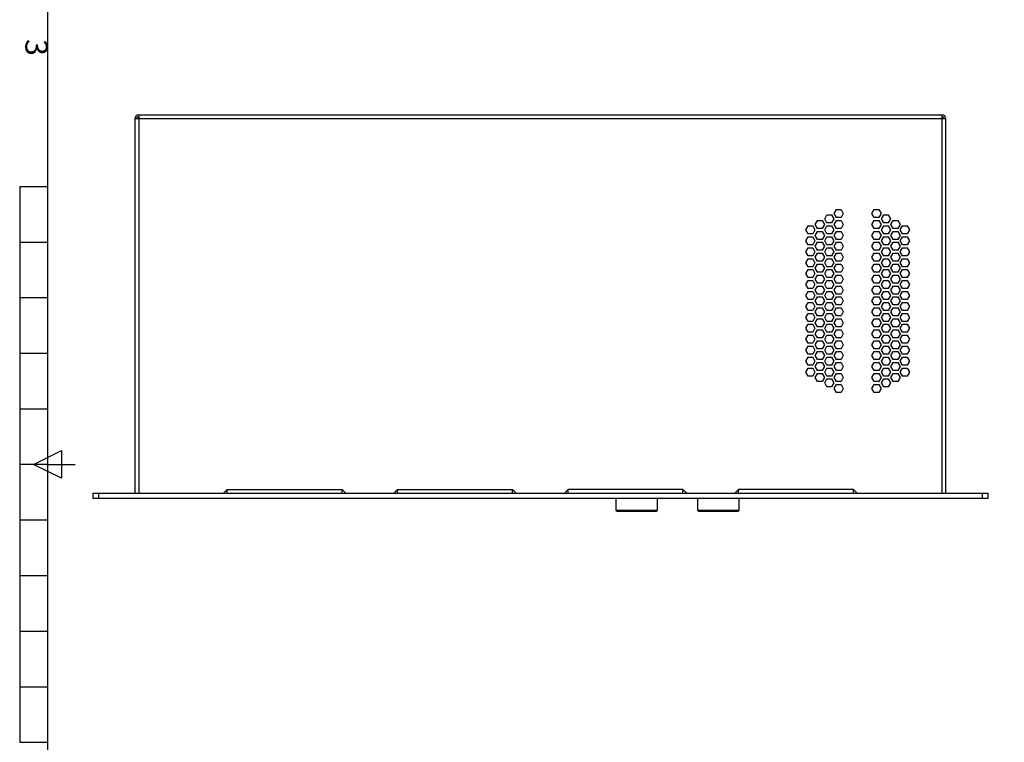
# Model space of a CAD drawing. Units: millimetres. Extents: x 0 to 891, y 0 to 1260.
# Drawn here: x 15 to 546, y 480 to 870 of the extents above; entities that cross this region are included whole.
import ezdxf
from ezdxf.enums import TextEntityAlignment as Align

# ---------------------------------------------------------------- set-up
doc = ezdxf.new("R2010")
doc.units = ezdxf.units.MM
doc.styles.add('ISO Proportional', font='isocp.shx')

msp = doc.modelspace()

# ---------------------------------------------------------------- linework, layer by layer
for p, q in [((79.22, 818.71), (79.22, 614.51)), ((79.22, 818.71), (512.72, 818.71)), ((512.72, 818.71), (512.72, 614.51)), ((77.22, 816.71), (77.22, 614.51)), ((77.22, 816.71), (514.72, 816.71)), ((514.72, 816.71), (514.72, 614.51)), ((15, 780.01), (15, 480.01)), ((15, 780.01), (30, 780.01)), ((454.54, 765.41), (455.78, 767.56)), ((455.78, 763.26), (454.54, 765.41)), ((455.78, 767.56), (458.26, 767.56)), ((458.26, 767.56), (459.5, 765.41)), ((459.5, 765.41), (458.26, 763.26)), ((474.94, 765.41), (476.18, 767.56)), ((476.18, 763.26), (474.94, 765.41)), ((476.18, 767.56), (478.66, 767.56)), ((478.66, 767.56), (479.9, 765.41)), ((479.9, 765.41), (478.66, 763.26)), ((444.34, 759.51), (445.58, 761.66)), ((445.58, 761.66), (448.06, 761.66)), ((448.06, 761.66), (449.3, 759.51)), ((449.44, 762.46), (450.68, 764.61)), ((450.68, 760.31), (449.44, 762.46)), ((450.68, 764.61), (453.16, 764.61)), ((453.16, 760.31), (450.68, 760.31)), ((453.16, 764.61), (454.4, 762.46)), ((454.4, 762.46), (453.16, 760.31)), ((454.54, 759.51), (455.78, 761.66)), ((458.26, 763.26), (455.78, 763.26)), ((455.78, 761.66), (458.26, 761.66)), ((458.26, 761.66), (459.5, 759.51)), ((474.94, 759.51), (476.18, 761.66)), ((478.66, 763.26), (476.18, 763.26)), ((476.18, 761.66), (478.66, 761.66)), ((478.66, 761.66), (479.9, 759.51)), ((480.04, 762.46), (481.28, 764.61)), ((481.28, 760.31), (480.04, 762.46)), ((481.28, 764.61), (483.76, 764.61)), ((483.76, 760.31), (481.28, 760.31)), ((483.76, 764.61), (485, 762.46)), ((485, 762.46), (483.76, 760.31)), ((485.14, 759.51), (486.38, 761.66)), ((486.38, 761.66), (488.86, 761.66)), ((488.86, 761.66), (490.1, 759.51)), ((439.24, 756.56), (440.48, 758.71)), ((440.48, 754.41), (439.24, 756.56)), ((440.48, 758.71), (442.96, 758.71)), ((442.96, 758.71), (444.2, 756.56)), ((444.2, 756.56), (442.96, 754.41)), ((445.58, 757.36), (444.34, 759.51)), ((444.34, 753.61), (445.58, 755.76)), ((448.06, 757.36), (445.58, 757.36)), ((445.58, 755.76), (448.06, 755.76)), ((449.3, 759.51), (448.06, 757.36)), ((448.06, 755.76), (449.3, 753.61)), ((449.44, 756.56), (450.68, 758.71)), ((450.68, 754.41), (449.44, 756.56)), ((450.68, 758.71), (453.16, 758.71)), ((453.16, 758.71), (454.4, 756.56)), ((454.4, 756.56), (453.16, 754.41)), ((455.78, 757.36), (454.54, 759.51)), ((454.54, 753.61), (455.78, 755.76)), ((458.26, 757.36), (455.78, 757.36)), ((455.78, 755.76), (458.26, 755.76)), ((459.5, 759.51), (458.26, 757.36)), ((458.26, 755.76), (459.5, 753.61)), ((476.18, 757.36), (474.94, 759.51)), ((474.94, 753.61), (476.18, 755.76)), ((478.66, 757.36), (476.18, 757.36)), ((476.18, 755.76), (478.66, 755.76)), ((479.9, 759.51), (478.66, 757.36)), ((478.66, 755.76), (479.9, 753.61)), ((480.04, 756.56), (481.28, 758.71)), ((481.28, 754.41), (480.04, 756.56)), ((481.28, 758.71), (483.76, 758.71)), ((483.76, 758.71), (485, 756.56)), ((485, 756.56), (483.76, 754.41)), ((486.38, 757.36), (485.14, 759.51)), ((485.14, 753.61), (486.38, 755.76)), ((488.86, 757.36), (486.38, 757.36)), ((486.38, 755.76), (488.86, 755.76)), ((490.1, 759.51), (488.86, 757.36)), ((488.86, 755.76), (490.1, 753.61)), ((490.24, 756.56), (491.48, 758.71)), ((491.48, 754.41), (490.24, 756.56)), ((491.48, 758.71), (493.96, 758.71)), ((493.96, 758.71), (495.2, 756.56)), ((495.2, 756.56), (493.96, 754.41)), ((15, 750.01), (30, 750.01)), ((439.24, 750.66), (440.48, 752.81)), ((440.48, 748.51), (439.24, 750.66)), ((442.96, 754.41), (440.48, 754.41)), ((440.48, 752.81), (442.96, 752.81)), ((442.96, 752.81), (444.2, 750.66)), ((444.2, 750.66), (442.96, 748.51)), ((445.58, 751.46), (444.34, 753.61)), ((444.34, 747.71), (445.58, 749.86)), ((448.06, 751.46), (445.58, 751.46)), ((445.58, 749.86), (448.06, 749.86)), ((449.3, 753.61), (448.06, 751.46)), ((448.06, 749.86), (449.3, 747.71)), ((449.44, 750.66), (450.68, 752.81)), ((450.68, 748.51), (449.44, 750.66)), ((453.16, 754.41), (450.68, 754.41)), ((450.68, 752.81), (453.16, 752.81)), ((453.16, 752.81), (454.4, 750.66)), ((454.4, 750.66), (453.16, 748.51)), ((455.78, 751.46), (454.54, 753.61)), ((454.54, 747.71), (455.78, 749.86)), ((458.26, 751.46), (455.78, 751.46)), ((455.78, 749.86), (458.26, 749.86)), ((459.5, 753.61), (458.26, 751.46)), ((458.26, 749.86), (459.5, 747.71)), ((476.18, 751.46), (474.94, 753.61)), ((474.94, 747.71), (476.18, 749.86)), ((478.66, 751.46), (476.18, 751.46)), ((476.18, 749.86), (478.66, 749.86)), ((479.9, 753.61), (478.66, 751.46)), ((478.66, 749.86), (479.9, 747.71)), ((480.04, 750.66), (481.28, 752.81)), ((481.28, 748.51), (480.04, 750.66)), ((483.76, 754.41), (481.28, 754.41)), ((481.28, 752.81), (483.76, 752.81)), ((483.76, 752.81), (485, 750.66)), ((485, 750.66), (483.76, 748.51)), ((486.38, 751.46), (485.14, 753.61)), ((485.14, 747.71), (486.38, 749.86)), ((488.86, 751.46), (486.38, 751.46)), ((486.38, 749.86), (488.86, 749.86)), ((490.1, 753.61), (488.86, 751.46)), ((488.86, 749.86), (490.1, 747.71)), ((490.24, 750.66), (491.48, 752.81)), ((491.48, 748.51), (490.24, 750.66)), ((493.96, 754.41), (491.48, 754.41)), ((491.48, 752.81), (493.96, 752.81)), ((493.96, 752.81), (495.2, 750.66)), ((495.2, 750.66), (493.96, 748.51)), ((439.24, 744.76), (440.48, 746.91)), ((440.48, 742.61), (439.24, 744.76)), ((442.96, 748.51), (440.48, 748.51)), ((440.48, 746.91), (442.96, 746.91)), ((442.96, 746.91), (444.2, 744.76)), ((444.2, 744.76), (442.96, 742.61)), ((445.58, 745.56), (444.34, 747.71)), ((444.34, 741.81), (445.58, 743.96)), ((448.06, 745.56), (445.58, 745.56)), ((445.58, 743.96), (448.06, 743.96)), ((449.3, 747.71), (448.06, 745.56)), ((448.06, 743.96), (449.3, 741.81)), ((449.44, 744.76), (450.68, 746.91)), ((450.68, 742.61), (449.44, 744.76)), ((453.16, 748.51), (450.68, 748.51)), ((450.68, 746.91), (453.16, 746.91)), ((453.16, 746.91), (454.4, 744.76)), ((454.4, 744.76), (453.16, 742.61)), ((455.78, 745.56), (454.54, 747.71)), ((454.54, 741.81), (455.78, 743.96)), ((458.26, 745.56), (455.78, 745.56)), ((455.78, 743.96), (458.26, 743.96)), ((459.5, 747.71), (458.26, 745.56)), ((458.26, 743.96), (459.5, 741.81)), ((476.18, 745.56), (474.94, 747.71)), ((474.94, 741.81), (476.18, 743.96)), ((478.66, 745.56), (476.18, 745.56)), ((476.18, 743.96), (478.66, 743.96)), ((479.9, 747.71), (478.66, 745.56)), ((478.66, 743.96), (479.9, 741.81)), ((480.04, 744.76), (481.28, 746.91)), ((481.28, 742.61), (480.04, 744.76)), ((483.76, 748.51), (481.28, 748.51)), ((481.28, 746.91), (483.76, 746.91)), ((483.76, 746.91), (485, 744.76)), ((485, 744.76), (483.76, 742.61)), ((486.38, 745.56), (485.14, 747.71)), ((485.14, 741.81), (486.38, 743.96)), ((488.86, 745.56), (486.38, 745.56)), ((486.38, 743.96), (488.86, 743.96)), ((490.1, 747.71), (488.86, 745.56)), ((488.86, 743.96), (490.1, 741.81)), ((490.24, 744.76), (491.48, 746.91)), ((491.48, 742.61), (490.24, 744.76)), ((493.96, 748.51), (491.48, 748.51)), ((491.48, 746.91), (493.96, 746.91)), ((493.96, 746.91), (495.2, 744.76)), ((495.2, 744.76), (493.96, 742.61)), ((439.24, 738.86), (440.48, 741.01)), ((440.48, 736.71), (439.24, 738.86)), ((442.96, 742.61), (440.48, 742.61)), ((440.48, 741.01), (442.96, 741.01)), ((442.96, 741.01), (444.2, 738.86)), ((444.2, 738.86), (442.96, 736.71)), ((445.58, 739.66), (444.34, 741.81)), ((448.06, 739.66), (445.58, 739.66)), ((449.3, 741.81), (448.06, 739.66)), ((449.44, 738.86), (450.68, 741.01)), ((450.68, 736.71), (449.44, 738.86)), ((453.16, 742.61), (450.68, 742.61)), ((450.68, 741.01), (453.16, 741.01)), ((453.16, 741.01), (454.4, 738.86)), ((454.4, 738.86), (453.16, 736.71)), ((455.78, 739.66), (454.54, 741.81)), ((458.26, 739.66), (455.78, 739.66)), ((459.5, 741.81), (458.26, 739.66)), ((476.18, 739.66), (474.94, 741.81)), ((478.66, 739.66), (476.18, 739.66)), ((479.9, 741.81), (478.66, 739.66)), ((480.04, 738.86), (481.28, 741.01)), ((481.28, 736.71), (480.04, 738.86)), ((483.76, 742.61), (481.28, 742.61)), ((481.28, 741.01), (483.76, 741.01)), ((483.76, 741.01), (485, 738.86)), ((485, 738.86), (483.76, 736.71)), ((486.38, 739.66), (485.14, 741.81)), ((488.86, 739.66), (486.38, 739.66)), ((490.1, 741.81), (488.86, 739.66)), ((490.24, 738.86), (491.48, 741.01)), ((491.48, 736.71), (490.24, 738.86)), ((493.96, 742.61), (491.48, 742.61)), ((491.48, 741.01), (493.96, 741.01)), ((493.96, 741.01), (495.2, 738.86)), ((495.2, 738.86), (493.96, 736.71)), ((439.24, 732.96), (440.48, 735.11)), ((442.96, 736.71), (440.48, 736.71)), ((440.48, 735.11), (442.96, 735.11)), ((442.96, 735.11), (444.2, 732.96)), ((444.34, 735.91), (445.58, 738.06)), ((445.58, 733.76), (444.34, 735.91)), ((445.58, 738.06), (448.06, 738.06)), ((448.06, 733.76), (445.58, 733.76)), ((448.06, 738.06), (449.3, 735.91)), ((449.3, 735.91), (448.06, 733.76)), ((449.44, 732.96), (450.68, 735.11)), ((453.16, 736.71), (450.68, 736.71)), ((450.68, 735.11), (453.16, 735.11)), ((453.16, 735.11), (454.4, 732.96)), ((454.54, 735.91), (455.78, 738.06)), ((455.78, 733.76), (454.54, 735.91)), ((455.78, 738.06), (458.26, 738.06)), ((458.26, 733.76), (455.78, 733.76)), ((458.26, 738.06), (459.5, 735.91)), ((459.5, 735.91), (458.26, 733.76)), ((474.94, 735.91), (476.18, 738.06)), ((476.18, 733.76), (474.94, 735.91)), ((476.18, 738.06), (478.66, 738.06)), ((478.66, 733.76), (476.18, 733.76)), ((478.66, 738.06), (479.9, 735.91)), ((479.9, 735.91), (478.66, 733.76)), ((480.04, 732.96), (481.28, 735.11)), ((483.76, 736.71), (481.28, 736.71)), ((481.28, 735.11), (483.76, 735.11)), ((483.76, 735.11), (485, 732.96)), ((485.14, 735.91), (486.38, 738.06)), ((486.38, 733.76), (485.14, 735.91)), ((486.38, 738.06), (488.86, 738.06)), ((488.86, 733.76), (486.38, 733.76)), ((488.86, 738.06), (490.1, 735.91)), ((490.1, 735.91), (488.86, 733.76)), ((490.24, 732.96), (491.48, 735.11)), ((493.96, 736.71), (491.48, 736.71)), ((491.48, 735.11), (493.96, 735.11)), ((493.96, 735.11), (495.2, 732.96)), ((440.48, 730.81), (439.24, 732.96)), ((439.24, 727.06), (440.48, 729.21)), ((442.96, 730.81), (440.48, 730.81)), ((440.48, 729.21), (442.96, 729.21)), ((444.2, 732.96), (442.96, 730.81)), ((442.96, 729.21), (444.2, 727.06)), ((444.34, 730.01), (445.58, 732.16)), ((445.58, 727.86), (444.34, 730.01)), ((445.58, 732.16), (448.06, 732.16)), ((448.06, 732.16), (449.3, 730.01)), ((449.3, 730.01), (448.06, 727.86)), ((450.68, 730.81), (449.44, 732.96)), ((449.44, 727.06), (450.68, 729.21)), ((453.16, 730.81), (450.68, 730.81)), ((450.68, 729.21), (453.16, 729.21)), ((454.4, 732.96), (453.16, 730.81)), ((453.16, 729.21), (454.4, 727.06)), ((454.54, 730.01), (455.78, 732.16)), ((455.78, 727.86), (454.54, 730.01)), ((455.78, 732.16), (458.26, 732.16)), ((458.26, 732.16), (459.5, 730.01)), ((459.5, 730.01), (458.26, 727.86)), ((474.94, 730.01), (476.18, 732.16)), ((476.18, 727.86), (474.94, 730.01)), ((476.18, 732.16), (478.66, 732.16)), ((478.66, 732.16), (479.9, 730.01)), ((479.9, 730.01), (478.66, 727.86)), ((481.28, 730.81), (480.04, 732.96)), ((480.04, 727.06), (481.28, 729.21)), ((483.76, 730.81), (481.28, 730.81)), ((481.28, 729.21), (483.76, 729.21)), ((485, 732.96), (483.76, 730.81)), ((483.76, 729.21), (485, 727.06)), ((485.14, 730.01), (486.38, 732.16)), ((486.38, 727.86), (485.14, 730.01)), ((486.38, 732.16), (488.86, 732.16)), ((488.86, 732.16), (490.1, 730.01)), ((490.1, 730.01), (488.86, 727.86)), ((491.48, 730.81), (490.24, 732.96)), ((490.24, 727.06), (491.48, 729.21)), ((493.96, 730.81), (491.48, 730.81)), ((491.48, 729.21), (493.96, 729.21)), ((495.2, 732.96), (493.96, 730.81)), ((493.96, 729.21), (495.2, 727.06)), ((440.48, 724.91), (439.24, 727.06)), ((439.24, 721.16), (440.48, 723.31)), ((442.96, 724.91), (440.48, 724.91)), ((440.48, 723.31), (442.96, 723.31)), ((444.2, 727.06), (442.96, 724.91)), ((442.96, 723.31), (444.2, 721.16)), ((444.34, 724.11), (445.58, 726.26)), ((445.58, 721.96), (444.34, 724.11)), ((448.06, 727.86), (445.58, 727.86)), ((445.58, 726.26), (448.06, 726.26)), ((448.06, 726.26), (449.3, 724.11)), ((449.3, 724.11), (448.06, 721.96)), ((450.68, 724.91), (449.44, 727.06)), ((449.44, 721.16), (450.68, 723.31)), ((453.16, 724.91), (450.68, 724.91)), ((450.68, 723.31), (453.16, 723.31)), ((454.4, 727.06), (453.16, 724.91)), ((453.16, 723.31), (454.4, 721.16)), ((454.54, 724.11), (455.78, 726.26)), ((455.78, 721.96), (454.54, 724.11)), ((458.26, 727.86), (455.78, 727.86)), ((455.78, 726.26), (458.26, 726.26)), ((458.26, 726.26), (459.5, 724.11)), ((459.5, 724.11), (458.26, 721.96)), ((474.94, 724.11), (476.18, 726.26)), ((476.18, 721.96), (474.94, 724.11)), ((478.66, 727.86), (476.18, 727.86)), ((476.18, 726.26), (478.66, 726.26)), ((478.66, 726.26), (479.9, 724.11)), ((479.9, 724.11), (478.66, 721.96)), ((481.28, 724.91), (480.04, 727.06)), ((480.04, 721.16), (481.28, 723.31)), ((483.76, 724.91), (481.28, 724.91)), ((481.28, 723.31), (483.76, 723.31)), ((485, 727.06), (483.76, 724.91)), ((483.76, 723.31), (485, 721.16)), ((485.14, 724.11), (486.38, 726.26)), ((486.38, 721.96), (485.14, 724.11)), ((488.86, 727.86), (486.38, 727.86)), ((486.38, 726.26), (488.86, 726.26)), ((488.86, 726.26), (490.1, 724.11)), ((490.1, 724.11), (488.86, 721.96)), ((491.48, 724.91), (490.24, 727.06)), ((490.24, 721.16), (491.48, 723.31)), ((493.96, 724.91), (491.48, 724.91)), ((491.48, 723.31), (493.96, 723.31)), ((495.2, 727.06), (493.96, 724.91)), ((493.96, 723.31), (495.2, 721.16)), ((15, 720.01), (30, 720.01)), ((440.48, 719.01), (439.24, 721.16)), ((439.24, 715.26), (440.48, 717.41)), ((442.96, 719.01), (440.48, 719.01)), ((440.48, 717.41), (442.96, 717.41)), ((444.2, 721.16), (442.96, 719.01)), ((442.96, 717.41), (444.2, 715.26)), ((444.34, 718.21), (445.58, 720.36)), ((445.58, 716.06), (444.34, 718.21)), ((448.06, 721.96), (445.58, 721.96)), ((445.58, 720.36), (448.06, 720.36)), ((448.06, 720.36), (449.3, 718.21)), ((449.3, 718.21), (448.06, 716.06)), ((450.68, 719.01), (449.44, 721.16)), ((449.44, 715.26), (450.68, 717.41)), ((453.16, 719.01), (450.68, 719.01)), ((450.68, 717.41), (453.16, 717.41)), ((454.4, 721.16), (453.16, 719.01)), ((453.16, 717.41), (454.4, 715.26)), ((454.54, 718.21), (455.78, 720.36)), ((455.78, 716.06), (454.54, 718.21)), ((458.26, 721.96), (455.78, 721.96)), ((455.78, 720.36), (458.26, 720.36)), ((458.26, 720.36), (459.5, 718.21)), ((459.5, 718.21), (458.26, 716.06)), ((474.94, 718.21), (476.18, 720.36)), ((476.18, 716.06), (474.94, 718.21)), ((478.66, 721.96), (476.18, 721.96)), ((476.18, 720.36), (478.66, 720.36)), ((478.66, 720.36), (479.9, 718.21)), ((479.9, 718.21), (478.66, 716.06)), ((481.28, 719.01), (480.04, 721.16)), ((480.04, 715.26), (481.28, 717.41)), ((483.76, 719.01), (481.28, 719.01)), ((481.28, 717.41), (483.76, 717.41)), ((485, 721.16), (483.76, 719.01)), ((483.76, 717.41), (485, 715.26)), ((485.14, 718.21), (486.38, 720.36)), ((486.38, 716.06), (485.14, 718.21)), ((488.86, 721.96), (486.38, 721.96)), ((486.38, 720.36), (488.86, 720.36)), ((488.86, 720.36), (490.1, 718.21)), ((490.1, 718.21), (488.86, 716.06)), ((491.48, 719.01), (490.24, 721.16)), ((490.24, 715.26), (491.48, 717.41)), ((493.96, 719.01), (491.48, 719.01)), ((491.48, 717.41), (493.96, 717.41)), ((495.2, 721.16), (493.96, 719.01)), ((493.96, 717.41), (495.2, 715.26)), ((440.48, 713.11), (439.24, 715.26)), ((442.96, 713.11), (440.48, 713.11)), ((444.2, 715.26), (442.96, 713.11)), ((444.34, 712.31), (445.58, 714.46)), ((445.58, 710.16), (444.34, 712.31)), ((448.06, 716.06), (445.58, 716.06)), ((445.58, 714.46), (448.06, 714.46)), ((448.06, 714.46), (449.3, 712.31)), ((449.3, 712.31), (448.06, 710.16)), ((450.68, 713.11), (449.44, 715.26)), ((453.16, 713.11), (450.68, 713.11)), ((454.4, 715.26), (453.16, 713.11)), ((454.54, 712.31), (455.78, 714.46)), ((455.78, 710.16), (454.54, 712.31)), ((458.26, 716.06), (455.78, 716.06)), ((455.78, 714.46), (458.26, 714.46)), ((458.26, 714.46), (459.5, 712.31)), ((459.5, 712.31), (458.26, 710.16)), ((474.94, 712.31), (476.18, 714.46)), ((476.18, 710.16), (474.94, 712.31)), ((478.66, 716.06), (476.18, 716.06)), ((476.18, 714.46), (478.66, 714.46)), ((478.66, 714.46), (479.9, 712.31)), ((479.9, 712.31), (478.66, 710.16)), ((481.28, 713.11), (480.04, 715.26)), ((483.76, 713.11), (481.28, 713.11)), ((485, 715.26), (483.76, 713.11)), ((485.14, 712.31), (486.38, 714.46)), ((486.38, 710.16), (485.14, 712.31)), ((488.86, 716.06), (486.38, 716.06)), ((486.38, 714.46), (488.86, 714.46)), ((488.86, 714.46), (490.1, 712.31)), ((490.1, 712.31), (488.86, 710.16)), ((491.48, 713.11), (490.24, 715.26)), ((493.96, 713.11), (491.48, 713.11)), ((495.2, 715.26), (493.96, 713.11)), ((439.24, 709.36), (440.48, 711.51)), ((440.48, 707.21), (439.24, 709.36)), ((440.48, 711.51), (442.96, 711.51)), ((442.96, 707.21), (440.48, 707.21)), ((442.96, 711.51), (444.2, 709.36)), ((444.2, 709.36), (442.96, 707.21)), ((444.34, 706.41), (445.58, 708.56)), ((448.06, 710.16), (445.58, 710.16)), ((445.58, 708.56), (448.06, 708.56)), ((448.06, 708.56), (449.3, 706.41)), ((449.44, 709.36), (450.68, 711.51)), ((450.68, 707.21), (449.44, 709.36)), ((450.68, 711.51), (453.16, 711.51)), ((453.16, 707.21), (450.68, 707.21)), ((453.16, 711.51), (454.4, 709.36)), ((454.4, 709.36), (453.16, 707.21)), ((454.54, 706.41), (455.78, 708.56)), ((458.26, 710.16), (455.78, 710.16)), ((455.78, 708.56), (458.26, 708.56)), ((458.26, 708.56), (459.5, 706.41)), ((474.94, 706.41), (476.18, 708.56)), ((478.66, 710.16), (476.18, 710.16)), ((476.18, 708.56), (478.66, 708.56)), ((478.66, 708.56), (479.9, 706.41)), ((480.04, 709.36), (481.28, 711.51)), ((481.28, 707.21), (480.04, 709.36)), ((481.28, 711.51), (483.76, 711.51)), ((483.76, 707.21), (481.28, 707.21)), ((483.76, 711.51), (485, 709.36)), ((485, 709.36), (483.76, 707.21)), ((485.14, 706.41), (486.38, 708.56)), ((488.86, 710.16), (486.38, 710.16)), ((486.38, 708.56), (488.86, 708.56)), ((488.86, 708.56), (490.1, 706.41)), ((490.24, 709.36), (491.48, 711.51)), ((491.48, 707.21), (490.24, 709.36)), ((491.48, 711.51), (493.96, 711.51)), ((493.96, 707.21), (491.48, 707.21)), ((493.96, 711.51), (495.2, 709.36)), ((495.2, 709.36), (493.96, 707.21)), ((439.24, 703.46), (440.48, 705.61)), ((440.48, 701.31), (439.24, 703.46)), ((440.48, 705.61), (442.96, 705.61)), ((442.96, 705.61), (444.2, 703.46)), ((444.2, 703.46), (442.96, 701.31)), ((445.58, 704.26), (444.34, 706.41)), ((444.34, 700.51), (445.58, 702.66)), ((448.06, 704.26), (445.58, 704.26)), ((445.58, 702.66), (448.06, 702.66)), ((449.3, 706.41), (448.06, 704.26)), ((448.06, 702.66), (449.3, 700.51)), ((449.44, 703.46), (450.68, 705.61)), ((450.68, 701.31), (449.44, 703.46)), ((450.68, 705.61), (453.16, 705.61)), ((453.16, 705.61), (454.4, 703.46)), ((454.4, 703.46), (453.16, 701.31)), ((455.78, 704.26), (454.54, 706.41)), ((454.54, 700.51), (455.78, 702.66)), ((458.26, 704.26), (455.78, 704.26)), ((455.78, 702.66), (458.26, 702.66)), ((459.5, 706.41), (458.26, 704.26)), ((458.26, 702.66), (459.5, 700.51)), ((476.18, 704.26), (474.94, 706.41)), ((474.94, 700.51), (476.18, 702.66)), ((478.66, 704.26), (476.18, 704.26)), ((476.18, 702.66), (478.66, 702.66)), ((479.9, 706.41), (478.66, 704.26)), ((478.66, 702.66), (479.9, 700.51)), ((480.04, 703.46), (481.28, 705.61)), ((481.28, 701.31), (480.04, 703.46)), ((481.28, 705.61), (483.76, 705.61)), ((483.76, 705.61), (485, 703.46)), ((485, 703.46), (483.76, 701.31)), ((486.38, 704.26), (485.14, 706.41)), ((485.14, 700.51), (486.38, 702.66)), ((488.86, 704.26), (486.38, 704.26)), ((486.38, 702.66), (488.86, 702.66)), ((490.1, 706.41), (488.86, 704.26)), ((488.86, 702.66), (490.1, 700.51)), ((490.24, 703.46), (491.48, 705.61)), ((491.48, 701.31), (490.24, 703.46)), ((491.48, 705.61), (493.96, 705.61)), ((493.96, 705.61), (495.2, 703.46)), ((495.2, 703.46), (493.96, 701.31)), ((439.24, 697.56), (440.48, 699.71)), ((440.48, 695.41), (439.24, 697.56)), ((442.96, 701.31), (440.48, 701.31)), ((440.48, 699.71), (442.96, 699.71)), ((442.96, 699.71), (444.2, 697.56)), ((444.2, 697.56), (442.96, 695.41)), ((445.58, 698.36), (444.34, 700.51)), ((444.34, 694.61), (445.58, 696.76)), ((448.06, 698.36), (445.58, 698.36)), ((445.58, 696.76), (448.06, 696.76)), ((449.3, 700.51), (448.06, 698.36)), ((448.06, 696.76), (449.3, 694.61)), ((449.44, 697.56), (450.68, 699.71)), ((450.68, 695.41), (449.44, 697.56)), ((453.16, 701.31), (450.68, 701.31)), ((450.68, 699.71), (453.16, 699.71)), ((453.16, 699.71), (454.4, 697.56)), ((454.4, 697.56), (453.16, 695.41)), ((455.78, 698.36), (454.54, 700.51)), ((454.54, 694.61), (455.78, 696.76)), ((458.26, 698.36), (455.78, 698.36)), ((455.78, 696.76), (458.26, 696.76)), ((459.5, 700.51), (458.26, 698.36)), ((458.26, 696.76), (459.5, 694.61)), ((476.18, 698.36), (474.94, 700.51)), ((474.94, 694.61), (476.18, 696.76)), ((478.66, 698.36), (476.18, 698.36)), ((476.18, 696.76), (478.66, 696.76)), ((479.9, 700.51), (478.66, 698.36)), ((478.66, 696.76), (479.9, 694.61)), ((480.04, 697.56), (481.28, 699.71)), ((481.28, 695.41), (480.04, 697.56)), ((483.76, 701.31), (481.28, 701.31)), ((481.28, 699.71), (483.76, 699.71)), ((483.76, 699.71), (485, 697.56)), ((485, 697.56), (483.76, 695.41)), ((486.38, 698.36), (485.14, 700.51)), ((485.14, 694.61), (486.38, 696.76)), ((488.86, 698.36), (486.38, 698.36)), ((486.38, 696.76), (488.86, 696.76)), ((490.1, 700.51), (488.86, 698.36)), ((488.86, 696.76), (490.1, 694.61)), ((490.24, 697.56), (491.48, 699.71)), ((491.48, 695.41), (490.24, 697.56)), ((493.96, 701.31), (491.48, 701.31)), ((491.48, 699.71), (493.96, 699.71)), ((493.96, 699.71), (495.2, 697.56)), ((495.2, 697.56), (493.96, 695.41)), ((439.24, 691.66), (440.48, 693.81)), ((440.48, 689.51), (439.24, 691.66)), ((442.96, 695.41), (440.48, 695.41)), ((440.48, 693.81), (442.96, 693.81)), ((442.96, 693.81), (444.2, 691.66)), ((444.2, 691.66), (442.96, 689.51)), ((445.58, 692.46), (444.34, 694.61)), ((444.34, 688.71), (445.58, 690.86)), ((448.06, 692.46), (445.58, 692.46)), ((445.58, 690.86), (448.06, 690.86)), ((449.3, 694.61), (448.06, 692.46)), ((448.06, 690.86), (449.3, 688.71)), ((449.44, 691.66), (450.68, 693.81)), ((450.68, 689.51), (449.44, 691.66)), ((453.16, 695.41), (450.68, 695.41)), ((450.68, 693.81), (453.16, 693.81)), ((453.16, 693.81), (454.4, 691.66)), ((454.4, 691.66), (453.16, 689.51)), ((455.78, 692.46), (454.54, 694.61)), ((454.54, 688.71), (455.78, 690.86)), ((458.26, 692.46), (455.78, 692.46)), ((455.78, 690.86), (458.26, 690.86)), ((459.5, 694.61), (458.26, 692.46)), ((458.26, 690.86), (459.5, 688.71)), ((476.18, 692.46), (474.94, 694.61)), ((474.94, 688.71), (476.18, 690.86)), ((478.66, 692.46), (476.18, 692.46)), ((476.18, 690.86), (478.66, 690.86)), ((479.9, 694.61), (478.66, 692.46)), ((478.66, 690.86), (479.9, 688.71)), ((480.04, 691.66), (481.28, 693.81)), ((481.28, 689.51), (480.04, 691.66)), ((483.76, 695.41), (481.28, 695.41)), ((481.28, 693.81), (483.76, 693.81)), ((483.76, 693.81), (485, 691.66)), ((485, 691.66), (483.76, 689.51)), ((486.38, 692.46), (485.14, 694.61)), ((485.14, 688.71), (486.38, 690.86)), ((488.86, 692.46), (486.38, 692.46)), ((486.38, 690.86), (488.86, 690.86)), ((490.1, 694.61), (488.86, 692.46)), ((488.86, 690.86), (490.1, 688.71)), ((490.24, 691.66), (491.48, 693.81)), ((491.48, 689.51), (490.24, 691.66)), ((493.96, 695.41), (491.48, 695.41)), ((491.48, 693.81), (493.96, 693.81)), ((493.96, 693.81), (495.2, 691.66)), ((495.2, 691.66), (493.96, 689.51)), ((15, 690.01), (30, 690.01)), ((439.24, 685.76), (440.48, 687.91)), ((440.48, 683.61), (439.24, 685.76)), ((442.96, 689.51), (440.48, 689.51)), ((440.48, 687.91), (442.96, 687.91)), ((442.96, 687.91), (444.2, 685.76)), ((444.2, 685.76), (442.96, 683.61)), ((445.58, 686.56), (444.34, 688.71)), ((448.06, 686.56), (445.58, 686.56)), ((449.3, 688.71), (448.06, 686.56)), ((449.44, 685.76), (450.68, 687.91)), ((450.68, 683.61), (449.44, 685.76)), ((453.16, 689.51), (450.68, 689.51)), ((450.68, 687.91), (453.16, 687.91)), ((453.16, 687.91), (454.4, 685.76)), ((454.4, 685.76), (453.16, 683.61)), ((455.78, 686.56), (454.54, 688.71)), ((458.26, 686.56), (455.78, 686.56)), ((459.5, 688.71), (458.26, 686.56)), ((476.18, 686.56), (474.94, 688.71)), ((478.66, 686.56), (476.18, 686.56)), ((479.9, 688.71), (478.66, 686.56)), ((480.04, 685.76), (481.28, 687.91)), ((481.28, 683.61), (480.04, 685.76)), ((483.76, 689.51), (481.28, 689.51)), ((481.28, 687.91), (483.76, 687.91)), ((483.76, 687.91), (485, 685.76)), ((485, 685.76), (483.76, 683.61)), ((486.38, 686.56), (485.14, 688.71)), ((488.86, 686.56), (486.38, 686.56)), ((490.1, 688.71), (488.86, 686.56)), ((490.24, 685.76), (491.48, 687.91)), ((491.48, 683.61), (490.24, 685.76)), ((493.96, 689.51), (491.48, 689.51)), ((491.48, 687.91), (493.96, 687.91)), ((493.96, 687.91), (495.2, 685.76)), ((495.2, 685.76), (493.96, 683.61)), ((439.24, 679.86), (440.48, 682.01)), ((442.96, 683.61), (440.48, 683.61)), ((440.48, 682.01), (442.96, 682.01)), ((442.96, 682.01), (444.2, 679.86)), ((444.34, 682.81), (445.58, 684.96)), ((445.58, 680.66), (444.34, 682.81)), ((445.58, 684.96), (448.06, 684.96)), ((448.06, 680.66), (445.58, 680.66)), ((448.06, 684.96), (449.3, 682.81)), ((449.3, 682.81), (448.06, 680.66)), ((449.44, 679.86), (450.68, 682.01)), ((453.16, 683.61), (450.68, 683.61)), ((450.68, 682.01), (453.16, 682.01)), ((453.16, 682.01), (454.4, 679.86)), ((454.54, 682.81), (455.78, 684.96)), ((455.78, 680.66), (454.54, 682.81)), ((455.78, 684.96), (458.26, 684.96)), ((458.26, 680.66), (455.78, 680.66)), ((458.26, 684.96), (459.5, 682.81)), ((459.5, 682.81), (458.26, 680.66)), ((474.94, 682.81), (476.18, 684.96)), ((476.18, 680.66), (474.94, 682.81)), ((476.18, 684.96), (478.66, 684.96)), ((478.66, 680.66), (476.18, 680.66)), ((478.66, 684.96), (479.9, 682.81)), ((479.9, 682.81), (478.66, 680.66)), ((480.04, 679.86), (481.28, 682.01)), ((483.76, 683.61), (481.28, 683.61)), ((481.28, 682.01), (483.76, 682.01)), ((483.76, 682.01), (485, 679.86)), ((485.14, 682.81), (486.38, 684.96)), ((486.38, 680.66), (485.14, 682.81)), ((486.38, 684.96), (488.86, 684.96)), ((488.86, 680.66), (486.38, 680.66)), ((488.86, 684.96), (490.1, 682.81)), ((490.1, 682.81), (488.86, 680.66)), ((490.24, 679.86), (491.48, 682.01)), ((493.96, 683.61), (491.48, 683.61)), ((491.48, 682.01), (493.96, 682.01)), ((493.96, 682.01), (495.2, 679.86)), ((440.48, 677.71), (439.24, 679.86)), ((442.96, 677.71), (440.48, 677.71)), ((444.2, 679.86), (442.96, 677.71)), ((444.34, 676.91), (445.58, 679.06)), ((445.58, 674.76), (444.34, 676.91)), ((445.58, 679.06), (448.06, 679.06)), ((448.06, 679.06), (449.3, 676.91)), ((449.3, 676.91), (448.06, 674.76)), ((450.68, 677.71), (449.44, 679.86)), ((449.44, 673.96), (450.68, 676.11)), ((453.16, 677.71), (450.68, 677.71)), ((450.68, 676.11), (453.16, 676.11)), ((454.4, 679.86), (453.16, 677.71)), ((453.16, 676.11), (454.4, 673.96)), ((454.54, 676.91), (455.78, 679.06)), ((455.78, 674.76), (454.54, 676.91)), ((455.78, 679.06), (458.26, 679.06)), ((458.26, 679.06), (459.5, 676.91)), ((459.5, 676.91), (458.26, 674.76)), ((474.94, 676.91), (476.18, 679.06)), ((476.18, 674.76), (474.94, 676.91)), ((476.18, 679.06), (478.66, 679.06)), ((478.66, 679.06), (479.9, 676.91)), ((479.9, 676.91), (478.66, 674.76)), ((481.28, 677.71), (480.04, 679.86)), ((480.04, 673.96), (481.28, 676.11)), ((483.76, 677.71), (481.28, 677.71)), ((481.28, 676.11), (483.76, 676.11)), ((485, 679.86), (483.76, 677.71)), ((483.76, 676.11), (485, 673.96)), ((485.14, 676.91), (486.38, 679.06)), ((486.38, 674.76), (485.14, 676.91)), ((486.38, 679.06), (488.86, 679.06)), ((488.86, 679.06), (490.1, 676.91)), ((490.1, 676.91), (488.86, 674.76)), ((491.48, 677.71), (490.24, 679.86)), ((493.96, 677.71), (491.48, 677.71)), ((495.2, 679.86), (493.96, 677.71)), ((448.06, 674.76), (445.58, 674.76)), ((450.68, 671.81), (449.44, 673.96)), ((453.16, 671.81), (450.68, 671.81)), ((454.4, 673.96), (453.16, 671.81)), ((454.54, 671.01), (455.78, 673.16)), ((455.78, 668.86), (454.54, 671.01)), ((458.26, 674.76), (455.78, 674.76)), ((455.78, 673.16), (458.26, 673.16)), ((458.26, 673.16), (459.5, 671.01)), ((459.5, 671.01), (458.26, 668.86)), ((474.94, 671.01), (476.18, 673.16)), ((476.18, 668.86), (474.94, 671.01)), ((478.66, 674.76), (476.18, 674.76)), ((476.18, 673.16), (478.66, 673.16)), ((478.66, 673.16), (479.9, 671.01)), ((479.9, 671.01), (478.66, 668.86)), ((481.28, 671.81), (480.04, 673.96)), ((483.76, 671.81), (481.28, 671.81)), ((485, 673.96), (483.76, 671.81)), ((488.86, 674.76), (486.38, 674.76)), ((458.26, 668.86), (455.78, 668.86)), ((478.66, 668.86), (476.18, 668.86)), ((15, 660.01), (30, 660.01)), ((22.5, 630.01), (37.5, 637.51)), ((37.5, 637.51), (37.5, 622.51)), ((30, 630.01), (15, 630.01)), ((37.5, 622.51), (22.5, 630.01)), ((30, 630.01), (45, 630.01)), ((126.97, 616.51), (124.97, 614.51)), ((126.97, 614.51), (126.97, 616.51)), ((126.97, 616.51), (188.97, 616.51)), ((190.97, 614.51), (188.97, 616.51)), ((188.97, 614.51), (188.97, 616.51)), ((218.97, 616.51), (216.97, 614.51)), ((218.97, 616.51), (280.97, 616.51)), ((218.97, 614.51), (218.97, 616.51)), ((282.97, 614.51), (280.97, 616.51)), ((280.97, 614.51), (280.97, 616.51)), ((308.97, 614.51), (310.97, 616.51)), ((372.97, 616.51), (310.97, 616.51)), ((310.97, 614.51), (310.97, 616.51)), ((372.97, 616.51), (374.97, 614.51)), ((372.97, 614.51), (372.97, 616.51)), ((400.97, 614.51), (402.97, 616.51)), ((464.97, 616.51), (402.97, 616.51)), ((402.97, 614.51), (402.97, 616.51)), ((464.97, 616.51), (466.97, 614.51)), ((464.97, 614.51), (464.97, 616.51)), ((54.47, 614.51), (54.47, 611.51)), ((54.47, 614.51), (537.47, 614.51)), ((537.47, 611.51), (54.47, 611.51)), ((57.47, 614.51), (57.47, 611.51)), ((126.97, 615.71), (126.17, 615.71)), ((189.77, 615.71), (188.97, 615.71)), ((218.97, 615.71), (218.17, 615.71)), ((281.77, 615.71), (280.97, 615.71)), ((310.97, 615.71), (310.17, 615.71)), ((336.72, 611.51), (336.72, 605.35)), ((359.22, 611.51), (336.72, 611.51)), ((359.22, 605.35), (359.22, 611.51)), ((373.77, 615.71), (372.97, 615.71)), ((380.72, 611.51), (380.72, 605.35)), ((403.22, 611.51), (380.72, 611.51)), ((402.97, 615.71), (402.17, 615.71)), ((403.22, 605.35), (403.22, 611.51)), ((465.77, 615.71), (464.97, 615.71)), ((534.47, 614.51), (534.47, 611.51)), ((537.47, 614.51), (537.47, 611.51)), ((336.72, 605.35), (337.56, 604.51)), ((336.72, 605.35), (347.97, 605.35)), ((347.97, 604.51), (337.56, 604.51)), ((347.97, 605.35), (359.22, 605.35)), ((358.37, 604.51), (347.97, 604.51)), ((358.37, 604.51), (359.22, 605.35)), ((380.72, 605.35), (381.56, 604.51)), ((380.72, 605.35), (391.97, 605.35)), ((391.97, 604.51), (381.56, 604.51)), ((391.97, 605.35), (403.22, 605.35)), ((402.37, 604.51), (391.97, 604.51)), ((402.37, 604.51), (403.22, 605.35)), ((15, 600.01), (30, 600.01)), ((15, 570.01), (30, 570.01)), ((15, 540.01), (30, 540.01)), ((15, 510.01), (30, 510.01)), ((15, 480.01), (30, 480.01))]:
    msp.add_line(p, q)
msp.add_lwpolyline([(30, 30), (861.02, 30), (861.02, 1230.02), (30, 1230.02)], close=True)
for centre, radius, start, end in [((79.22, 816.71), 2, 90, 180), ((512.72, 816.71), 2, 0, 90), ((79.22, 816.71), 1, 90, 180), ((512.72, 816.71), 1, 0, 90)]:
    msp.add_arc(centre, radius, start, end)

# ---------------------------------------------------------------- texts
at = {"style": 'ISO Proportional'}
msp.add_text('3', height=12, rotation=270, dxfattribs=at).set_placement((22.5, 855.02), align=Align.MIDDLE)

doc.saveas('drawing.dxf')
